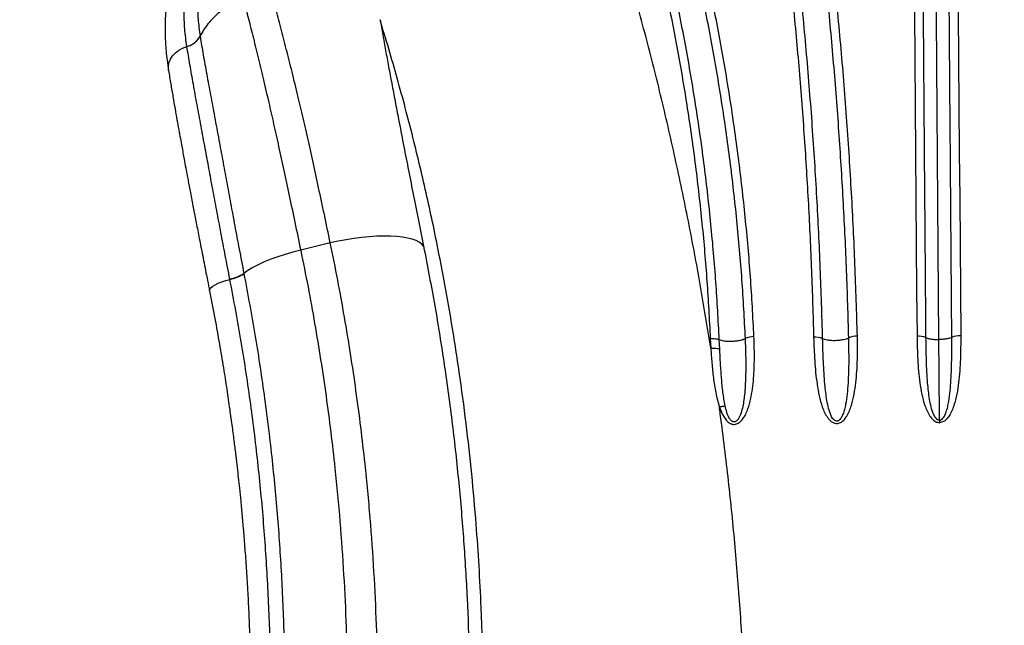
# Model space of a CAD drawing. Units: millimetres. Extents: x 24259.4 to 24270.5, y 16213.2 to 16221.1.
# Drawn here: x 24264.3 to 24264.8, y 16219 to 16219.3 of the extents above; entities that cross this region are included whole.
import ezdxf

# ---------------------------------------------------------------- set-up
doc = ezdxf.new("R2010")
doc.units = ezdxf.units.MM
doc.linetypes.add('ACAD_ISO02W100', pattern=[15, 12, -3])
doc.layers.add('Area de seguridad', color=6, linetype='ACAD_ISO02W100')

msp = doc.modelspace()

# ---------------------------------------------------------------- linework, layer by layer
at = {"color": 7, "linetype": 'Continuous', "lineweight": 25}
for p, q in [((24264.40109548164, 16219.29428353174), (24264.4010955984, 16219.29428261566)), ((24264.46481206949, 16219.19320240601), (24264.45032904291, 16219.18965809851)), ((24264.65072768382, 16219.14649115916), (24264.65097087553, 16219.14179784152)), ((24264.65534804696, 16219.14126694077), (24264.65512649159, 16219.14590800458))]:
    msp.add_line(p, q, dxfattribs=at)
at = {"color": 7, "linetype": 'Continuous', "lineweight": 25, "flags": 128}
for points in [[(24264.76258553229, 16219.14597635374), (24264.76241478181, 16219.16816117498), (24264.76224324679, 16219.19044765888), (24264.76207097011, 16219.21283023615), (24264.76189799481, 16219.23530331344), (24264.76172436412, 16219.25786127485), (24264.76155012143, 16219.2804984832), (24264.76137531028, 16219.30320928156), (24264.76119997436, 16219.32598799458), (24264.76102415748, 16219.34882892995), (24264.76084790358, 16219.37172637981), (24264.7606712567, 16219.39467462216), (24264.76049426099, 16219.41766792235), (24264.76031696068, 16219.44070053441), (24264.76013940007, 16219.46376670261), (24264.75996162354, 16219.48686066278), (24264.75978367551, 16219.50997664384), (24264.75960560045, 16219.5331088692), (24264.75942744287, 16219.55625155819)], [(24264.74888155973, 16219.53681667186), (24264.74906055874, 16219.5135644628), (24264.74923943556, 16219.49032786534), (24264.74941814467, 16219.46711279395), (24264.74959664058, 16219.44392515768), (24264.74977487784, 16219.42077085855), (24264.7499528111, 16219.39765579012), (24264.75013039506, 16219.37458583595), (24264.75030758453, 16219.35156686814), (24264.7504843344, 16219.3286047458), (24264.75066059968, 16219.30570531354), (24264.7508363355, 16219.28287440007), (24264.75101149715, 16219.26011781662), (24264.75118604003, 16219.2374413555), (24264.75135991971, 16219.21485078866), (24264.75153309194, 16219.19235186614), (24264.75170551264, 16219.1699503147), (24264.75187713792, 16219.14765183629)], [(24264.77027122197, 16219.53698133665), (24264.77045022098, 16219.5137291276), (24264.77062909781, 16219.49049253013), (24264.77080780691, 16219.46727745874), (24264.77098630281, 16219.44408982247), (24264.77116454008, 16219.42093552334), (24264.77134247334, 16219.39782045491), (24264.7715200573, 16219.37475050074), (24264.77169724676, 16219.35173153294), (24264.77187399663, 16219.32876941059), (24264.77205026191, 16219.30586997833), (24264.77222599774, 16219.28303906486), (24264.77240115939, 16219.26028248141), (24264.77257570227, 16219.23760602029), (24264.77274958195, 16219.21501545345), (24264.77292275418, 16219.19251653093), (24264.77309517488, 16219.17011497949), (24264.77326680016, 16219.14781650107)], [(24264.38565844927, 16219.27750692), (24264.38563827224, 16219.27763501195), (24264.38556538397, 16219.27944713927), (24264.38588215248, 16219.28126221452), (24264.38657864486, 16219.28302332219), (24264.38763302111, 16219.28467523904), (24264.38901221904, 16219.28616616573), (24264.39067299099, 16219.28744935113), (24264.39256325996, 16219.28848455824), (24264.3946237526, 16219.28923932597)], [(24264.5104446949, 16219.19164343934), (24264.5095857592, 16219.192649817), (24264.50836134755, 16219.19355837652), (24264.50678328692, 16219.19436034188), (24264.50486682023, 16219.19504796666), (24264.50263045919, 16219.1956146089), (24264.50009580545, 16219.19605479523), (24264.49728734195, 16219.19636427377), (24264.49423219644, 16219.19654005519), (24264.49095987944, 16219.19658044155), (24264.48750199921, 16219.19648504275), (24264.48389195639, 16219.19625478029), (24264.48016462142, 16219.19589187832), (24264.47635599769, 16219.19539984222), (24264.47250287378, 16219.19478342471), (24264.46864246813, 16219.19404857995), (24264.46481206949, 16219.193202406)], [(24264.45032904291, 16219.18965809851), (24264.44646637647, 16219.18868212993), (24264.44271391446, 16219.18760618617), (24264.43910986381, 16219.18644122231), (24264.43569092033, 16219.18519909979), (24264.43249189511, 16219.18389246569), (24264.42954536006, 16219.18253462395), (24264.4268813163, 16219.18113939985), (24264.42452688866, 16219.17972099935), (24264.42250604951, 16219.17829386433)], [(24264.40574440707, 16219.16971220414), (24264.40572478537, 16219.1698631931), (24264.40587377913, 16219.17054147879), (24264.40639290622, 16219.17126871491), (24264.40726632794, 16219.17202271326), (24264.40846739591, 16219.17278046913), (24264.40995946519, 16219.17351886317), (24264.41169701231, 16219.17421536674), (24264.41362702418, 16219.17484872931), (24264.41569061555, 16219.17539962681)], [(24264.76288922639, 16219.10651379617), (24264.76285380832, 16219.11111663723), (24264.76281756122, 16219.11582704548), (24264.76278053497, 16219.12063854175), (24264.76274278047, 16219.12554450782), (24264.76270434967, 16219.13053819553), (24264.76266529543, 16219.13561273604), (24264.76262567148, 16219.14076114933), (24264.76258553229, 16219.14597635374)], [(24264.76288922639, 16219.10651379617), (24264.7628902988, 16219.10637442923), (24264.76289139388, 16219.10623211921), (24264.76289251044, 16219.10608702362), (24264.76289364722, 16219.10593930304), (24264.76289480299, 16219.10578912097), (24264.76289597646, 16219.10563664362), (24264.76289716631, 16219.10548203975), (24264.76289837126, 16219.10532548046)]]:
    msp.add_lwpolyline(points, dxfattribs=at)
at = {"color": 7, "linetype": 'Continuous', "lineweight": 25}
for centre, radius, start, end in [((24264.39205753144, 16219.29920662314), 0.01029235171964359, 284.4380359224075, 331.4181162577024), ((24264.41185801527, 16219.19487780069), 0.01970805871252453, 281.1319590437652, 302.7032693101618), ((24264.41189087281, 16219.19478302929), 0.01975232484663069, 281.0910916336234, 302.6082274781509), ((24264.67212130015, 16219.13667294883), 0.01071901542449597, 90.09323937706462, 114.0203403936706), ((24264.72249562364, 16219.13701284333), 0.01058476205007734, 88.97501799964428, 113.1769737941543), ((24264.75240764367, 16219.13721620131), 0.01044911066835578, 68.39155194677231, 92.9101819787359), ((24264.77289701124, 16219.13737412636), 0.01044892020695524, 87.97186991813355, 112.490806757755), ((24264.70200422379, 16219.13680497844), 0.01030551115030223, 69.04835338564601, 93.92345614380194)]:
    msp.add_arc(centre, radius, start, end, dxfattribs=at)
for points, knots in [([(24264.75625565033, 16219.14693097143), (24264.75614694248, 16219.16105486993), (24264.75592930049, 16219.18933207062), (24264.7555990037, 16219.23224473286), (24264.75526595168, 16219.27551445483), (24264.75493031829, 16219.31911855483), (24264.75459464662, 16219.36272667078), (24264.75425941532, 16219.40627663827), (24264.75392510313, 16219.44970626273), (24264.7535901635, 16219.49321654308), (24264.75336653458, 16219.52226624965), (24264.75325478187, 16219.53678308096)], [0, 0, 0, 0, 0.1115491269889035, 0.2233304813520534, 0.3352932832889997, 0.4473862537175612, 0.5595577538772767, 0.6697526060880864, 0.7799239893188835, 0.8900227678366189, 1, 1, 1, 1]), ([(24264.76889993158, 16219.14702831135), (24264.76879122374, 16219.16115220985), (24264.76857358174, 16219.18942941054), (24264.76824328496, 16219.23234207277), (24264.76791023293, 16219.27561179474), (24264.76757459954, 16219.31921589475), (24264.76723892787, 16219.36282401069), (24264.76690369657, 16219.40637397819), (24264.76656938439, 16219.44980360265), (24264.76623444476, 16219.493313883), (24264.76601081583, 16219.52236358956), (24264.76589906313, 16219.53688042087)], [0, 0, 0, 0, 0.1115491269889035, 0.2233304813520534, 0.3352932832889997, 0.4473862537175612, 0.5595577538772767, 0.6697526060880864, 0.7799239893188835, 0.8900227678366189, 1, 1, 1, 1]), ([(24264.67655037066, 16219.52613768971), (24264.67882406496, 16219.5142763304), (24264.68337133021, 16219.49055425525), (24264.68945886132, 16219.45489498486), (24264.6950075106, 16219.4192202508), (24264.69996509053, 16219.38355325957), (24264.70434452036, 16219.34792758426), (24264.70807097114, 16219.31305179152), (24264.71118887596, 16219.27895148963), (24264.71374085897, 16219.24564504805), (24264.71578160258, 16219.21248868162), (24264.71736284781, 16219.17948762617), (24264.71800744206, 16219.15765840672), (24264.71832975247, 16219.14674334718)], [0, 0, 0, 0, 0.09333411361394539, 0.1866631638896404, 0.2799947889013358, 0.3733233529876064, 0.4666528206378037, 0.5599865754225478, 0.6479833331809729, 0.7359842838256261, 0.8239868546888748, 0.9119898003107316, 1, 1, 1, 1]), ([(24264.72268496765, 16219.14759591172), (24264.72233776163, 16219.1592332264), (24264.72164544514, 16219.18243761923), (24264.71991369998, 16219.21747791195), (24264.71766644348, 16219.25265012134), (24264.71484287602, 16219.2879800988), (24264.71144870426, 16219.32346078808), (24264.70755620166, 16219.35834219562), (24264.70319376156, 16219.39261720894), (24264.69840375708, 16219.42624687431), (24264.69308576155, 16219.45988533901), (24264.68728878081, 16219.49350777994), (24264.68298801434, 16219.51588117359), (24264.68083883888, 16219.52706158732)], [0, 0, 0, 0, 0.09380420028233692, 0.1870422492363226, 0.2801138852453249, 0.3735966253699236, 0.4667845282809397, 0.5600479336402847, 0.6480573848209992, 0.7360103623830688, 0.8239662692328545, 0.9120325700408303, 1, 1, 1, 1]), ([(24264.66018027057, 16219.52125179272), (24264.66241810618, 16219.50954829438), (24264.66689273829, 16219.48614673212), (24264.67288242109, 16219.45098265628), (24264.67833974564, 16219.41581756809), (24264.68321625853, 16219.38065222313), (24264.68752359277, 16219.34554032426), (24264.69118997788, 16219.31116885341), (24264.69425968188, 16219.27754121717), (24264.69677080636, 16219.24472019504), (24264.69878056378, 16219.21204253672), (24264.70034122924, 16219.17948840376), (24264.7009791829, 16219.15790783266), (24264.70129908234, 16219.14708633709)], [0, 0, 0, 0, 0.09336506575212064, 0.1866867782119459, 0.2799512549353773, 0.3732108623372178, 0.4666066751761814, 0.5597797530314946, 0.6477023285481316, 0.7359337182410285, 0.8235803049573647, 0.9115350126270869, 1, 1, 1, 1]), ([(24264.70568926792, 16219.14642911528), (24264.70534825079, 16219.15788810135), (24264.70466620122, 16219.18080658846), (24264.70296201168, 16219.21546806324), (24264.70074726624, 16219.25030009821), (24264.69796492493, 16219.28529517951), (24264.69462265102, 16219.32041610226), (24264.69078668102, 16219.35496299658), (24264.68649020482, 16219.38889902542), (24264.68177279266, 16219.42219451618), (24264.6765359854, 16219.45549354151), (24264.67082678635, 16219.48877728779), (24264.66659257884, 16219.51092284394), (24264.66447541423, 16219.52199594032)], [0, 0, 0, 0, 0.0933202956035946, 0.1866447851760069, 0.2799750131404661, 0.3733028918385874, 0.4666371586351002, 0.5599744311962909, 0.6479773227127645, 0.7359819430425859, 0.8239870806208549, 0.9119910103601376, 1, 1, 1, 1]), ([(24264.59335410934, 16219.49198624126), (24264.59698398675, 16219.4826452697), (24264.60424359893, 16219.46396369364), (24264.61410991013, 16219.435612405), (24264.623214246, 16219.40706463805), (24264.63147956898, 16219.37833118712), (24264.63892023974, 16219.34945539045), (24264.64552800361, 16219.32047258836), (24264.65130461663, 16219.29142106441), (24264.65625603464, 16219.26233962861), (24264.66038571661, 16219.23326486403), (24264.66367917353, 16219.20423549228), (24264.66622326777, 16219.17527353085), (24264.66724642159, 16219.15606709808), (24264.66775800773, 16219.1464637083)], [0, 0, 0, 0, 0.0833386177160872, 0.1666739605422308, 0.2500057858486947, 0.333336875813992, 0.4166660524770369, 0.4999952379766504, 0.5833264106650552, 0.6666585316550274, 0.749987589279649, 0.8333119498248671, 0.9166544700601665, 1, 1, 1, 1]), ([(24264.67210385675, 16219.14739195006), (24264.67158415257, 16219.15712507504), (24264.67054756191, 16219.17653855423), (24264.66796678857, 16219.20574419105), (24264.66463862219, 16219.23488120234), (24264.66049041988, 16219.26394767876), (24264.65554146756, 16219.29292473615), (24264.64976442474, 16219.32191414804), (24264.6431480926, 16219.35089378831), (24264.63567698052, 16219.37983999227), (24264.62738216977, 16219.40862940467), (24264.61824634317, 16219.43723116152), (24264.60834355973, 16219.46564767256), (24264.60105741194, 16219.48437090181), (24264.59741332543, 16219.49373511856)], [0, 0, 0, 0, 0.08426801420029596, 0.1680791465698352, 0.2514943794288241, 0.3345755668963671, 0.4173853116461998, 0.4999868335366968, 0.5834344484213936, 0.6667471201852301, 0.7499924463447089, 0.8333274587691419, 0.9166405655234635, 0.9999999999999999, 0.9999999999999999, 0.9999999999999999, 0.9999999999999999]), ([(24264.57906805, 16219.4819910776), (24264.58256205127, 16219.47291177758), (24264.58954921217, 16219.45475536456), (24264.59904539938, 16219.42720636748), (24264.60780465331, 16219.39948835644), (24264.61575674792, 16219.37159896993), (24264.62291930095, 16219.34356690368), (24264.62928049306, 16219.31543646196), (24264.63484722908, 16219.28723192377), (24264.6396164149, 16219.25900956018), (24264.64359933427, 16219.23077377306), (24264.64677899079, 16219.20259701387), (24264.64923803802, 16219.17447620356), (24264.65023075432, 16219.15582666305), (24264.65072768382, 16219.14649115916)], [0, 0, 0, 0, 0.08334544376917823, 0.1666708113595411, 0.250042945353281, 0.3332441916524518, 0.4165387210156878, 0.4999924028078473, 0.5831780248276979, 0.6665667929187212, 0.7499310849343213, 0.8332903678200319, 0.9165492352217074, 1, 1, 1, 1]), ([(24264.65512649211, 16219.14590800469), (24264.65462825456, 16219.15528115223), (24264.65363195658, 16219.17402411518), (24264.65116464758, 16219.20229087702), (24264.64797309704, 16219.2306293615), (24264.64397531495, 16219.25902275995), (24264.6391837233, 16219.28742675464), (24264.6335936864, 16219.31580476793), (24264.62720245818, 16219.34411681766), (24264.62000812741, 16219.37232100251), (24264.61201887385, 16219.40038963405), (24264.60321732062, 16219.42828703518), (24264.59367687957, 16219.4560088073), (24264.58665493731, 16219.47428459486), (24264.5831437216, 16219.48342312518)], [0, 0, 0, 0, 0.08329740936526295, 0.1665652065383097, 0.2498894916374594, 0.3332326132328984, 0.4165830232300536, 0.4999396487279799, 0.5832951523850386, 0.6666236687888965, 0.749912083742035, 0.8332516422653182, 0.9166200133602256, 1, 1, 1, 1]), ([(24264.65097087553, 16219.14179784152), (24264.6492971742, 16219.15214175412), (24264.64595819115, 16219.17277754397), (24264.6401045448, 16219.20377501892), (24264.63364769518, 16219.23467357672), (24264.62652693139, 16219.26546468118), (24264.61875457147, 16219.29614422373), (24264.60981888102, 16219.32852448062), (24264.59958066355, 16219.36257718899), (24264.58786374554, 16219.39822804793), (24264.57530063756, 16219.43365307587), (24264.566155044, 16219.45703570276), (24264.56158339832, 16219.46872407316)], [0, 0, 0, 0, 0.09484775264218513, 0.1892183708522936, 0.2831538324597874, 0.376696701159475, 0.4698900785953831, 0.5629328958406145, 0.6724278828119151, 0.7817221962828136, 0.890888571594515, 0.9999999999999999, 0.9999999999999999, 0.9999999999999999, 0.9999999999999999]), ([(24264.39462370859, 16219.28924023427), (24264.39422512096, 16219.29211817445), (24264.39342847875, 16219.29787020585), (24264.39319202792, 16219.30669119547), (24264.39370028357, 16219.31560943225), (24264.39504264386, 16219.32461363954), (24264.39720456922, 16219.33366173416), (24264.40019583222, 16219.34272168007), (24264.4039250089, 16219.35177290635), (24264.40701737116, 16219.35776856316), (24264.40856571819, 16219.36077059095)], [0, 0, 0, 0, 0.1249733629426902, 0.2497795868384014, 0.3747550425817942, 0.4995770966081886, 0.6245576482204753, 0.7496220306382058, 0.8746356499806412, 1, 1, 1, 1]), ([(24264.41550693785, 16219.36277728525), (24264.41396209498, 16219.3599073606), (24264.41087916905, 16219.35418006929), (24264.4071199204, 16219.34555567995), (24264.404074355, 16219.33692785953), (24264.4018357807, 16219.32830372428), (24264.40040219354, 16219.31970043702), (24264.39980116001, 16219.31114741573), (24264.39995163335, 16219.30265215503), (24264.40071407622, 16219.29707454675), (24264.40109559993, 16219.29428353126)], [0, 0, 0, 0, 0.125757259806087, 0.2509642416318438, 0.3760379270870314, 0.500919159364006, 0.6255978975050834, 0.7504311230052061, 0.8751166153060135, 1, 1, 1, 1]), ([(24264.39868171201, 16219.35648355622), (24264.39770779589, 16219.35449667588), (24264.39587303086, 16219.35075358291), (24264.39360939487, 16219.34546879221), (24264.39182713493, 16219.34088820922), (24264.39046554045, 16219.33701439988), (24264.38940921397, 16219.33372294643), (24264.38840838572, 16219.33032481153), (24264.38744456393, 16219.32667185161), (24264.38648440864, 16219.32246639222), (24264.38564186832, 16219.31807028277), (24264.38493333282, 16219.31339395575), (24264.38441930412, 16219.30872662773), (24264.38410481434, 16219.30429696382), (24264.38397571179, 16219.30061290547), (24264.38395207664, 16219.29740069855), (24264.38399977319, 16219.29437496378), (24264.38414992366, 16219.29084779121), (24264.38444689083, 16219.28682736733), (24264.38492239406, 16219.28231887616), (24264.38540330691, 16219.27917438846), (24264.38565675447, 16219.27751720108)], [0, 0, 0, 0, 0.07555493385516054, 0.1423382850782521, 0.2001420384099161, 0.2488815160030093, 0.288899715271233, 0.3251539679384845, 0.377513141701221, 0.4263956525998805, 0.4820075653878004, 0.5424021958880946, 0.6025563145568676, 0.6580890330402449, 0.7096385715751323, 0.7415071414443417, 0.7799750357787166, 0.8250425455431895, 0.8767209650610668, 0.9350302873451107, 1, 1, 1, 1]), ([(24264.46481206949, 16219.19320240601), (24264.46383549297, 16219.19784539988), (24264.46190150877, 16219.20704025217), (24264.4590949915, 16219.22019434798), (24264.45637751408, 16219.2326937483), (24264.45373728907, 16219.24454096515), (24264.45116445309, 16219.25576585552), (24264.44849780418, 16219.26705135187), (24264.44575297996, 16219.27827857981), (24264.44294299865, 16219.28936832892), (24264.44023096844, 16219.29972909226), (24264.437607447, 16219.30949079278), (24264.4359514682, 16219.31551990782), (24264.43512450064, 16219.31853074503)], [0, 0, 0, 0, 0.08987568125740653, 0.1779872292289894, 0.2646393100337998, 0.3501466099628064, 0.4348397006341037, 0.5185330974794476, 0.6169834833456324, 0.713868197443933, 0.8097210257045144, 0.9049779259470686, 1, 1, 1, 1]), ([(24264.42222031184, 16219.31282573029), (24264.4211469915, 16219.31236620046), (24264.41896691007, 16219.31143282353), (24264.41583821011, 16219.30971774648), (24264.41280585231, 16219.30774488171), (24264.40993483989, 16219.30549938376), (24264.40727239386, 16219.3030046076), (24264.40487870355, 16219.30028145207), (24264.40276543648, 16219.2973737832), (24264.40165285393, 16219.29531494916), (24264.40109548164, 16219.29428353174)], [0, 0, 0, 0, 0.1154775353547989, 0.2345529275507381, 0.3568763202624368, 0.482021510641239, 0.6094906252381813, 0.7387229242095165, 0.8691076005075884, 1, 1, 1, 1]), ([(24264.42222021984, 16219.31282569323), (24264.42296565748, 16219.3099065459), (24264.42445931642, 16219.30405735037), (24264.42685065322, 16219.29455602952), (24264.42934712779, 16219.28443601199), (24264.43196242973, 16219.27356247407), (24264.4345449223, 16219.26251765688), (24264.43707621681, 16219.25139723741), (24264.43953666539, 16219.24032989491), (24264.44207992786, 16219.22864520934), (24264.44471854349, 16219.21630681191), (24264.44746158067, 16219.20331944184), (24264.44936714977, 16219.19424081012), (24264.45032904291, 16219.18965809851)], [0, 0, 0, 0, 0.09479515776380133, 0.1899443064613134, 0.2858090058962998, 0.3828299974055762, 0.4815529592377107, 0.5654633474824499, 0.6501231947871057, 0.735603694511059, 0.8222181456469598, 0.910259277790077, 0.9999999999999999, 0.9999999999999999, 0.9999999999999999, 0.9999999999999999]), ([(24264.48913900619, 16219.30234473962), (24264.48957108034, 16219.29991232663), (24264.49043306873, 16219.29505966019), (24264.49183110704, 16219.28739903152), (24264.49330473016, 16219.27944682991), (24264.49486349828, 16219.27115395176), (24264.49650605834, 16219.26251535327), (24264.49836863701, 16219.25281710489), (24264.50045087742, 16219.2420809459), (24264.50277897742, 16219.23019138579), (24264.50520555771, 16219.21790169181), (24264.50775301037, 16219.20508794166), (24264.50954542048, 16219.19613516078), (24264.5104446949, 16219.19164343934)], [0, 0, 0, 0, 0.08387717922616401, 0.1673350593153031, 0.2500413371864995, 0.333489781359472, 0.4169044395799476, 0.4996044574117546, 0.6025693932180758, 0.7017661543931245, 0.8004787316255015, 0.8998976998991901, 1, 1, 1, 1]), ([(24264.53960101568, 16218.96411287132), (24264.53960225223, 16218.96457240189), (24264.53960527469, 16218.96569562748), (24264.53960748532, 16218.96767770313), (24264.53960594812, 16218.96996944236), (24264.53959974275, 16218.97218210596), (24264.53959077651, 16218.97413843302), (24264.53957945961, 16218.97595469962), (24264.53956464337, 16218.97783158805), (24264.539532349, 16218.98118948236), (24264.53946847803, 16218.98599469137), (24264.53931839395, 16218.99396000986), (24264.53906093476, 16219.00361548275), (24264.53853443576, 16219.01793249605), (24264.53765580198, 16219.03523019955), (24264.53616224978, 16219.05693728193), (24264.53409994678, 16219.08016223665), (24264.53134783187, 16219.10498120336), (24264.52786155468, 16219.13112077063), (24264.52353842608, 16219.15851388684), (24264.51827077997, 16219.18714510034), (24264.51222788648, 16219.21587128844), (24264.5053542609, 16219.24475995294), (24264.49775073777, 16219.27360346639), (24264.49199737552, 16219.29280505841), (24264.48913900619, 16219.30234473962)], [0, 0, 0, 0, 0.004299784146135193, 0.01050991576449756, 0.01854194935279997, 0.02572374336920545, 0.03117181674293344, 0.03679138528356701, 0.04264651734315601, 0.04864097807827718, 0.06801090981771471, 0.08722108323422179, 0.1223006047373411, 0.1569216431607805, 0.2183747363410981, 0.2796456938065998, 0.35275050586195, 0.4261794806377215, 0.4999728158353557, 0.5832351574281667, 0.6662719565733416, 0.7497105191514235, 0.8329773270234282, 0.9170202630670498, 1, 1, 1, 1]), ([(24264.39462370859, 16219.28924023427), (24264.39531771433, 16219.28947822288), (24264.39672349494, 16219.28996029349), (24264.39855785651, 16219.29114528668), (24264.40009812806, 16219.29258999678), (24264.40076592291, 16219.29372379679), (24264.40109559993, 16219.29428353126)], [0, 0, 0, 0, 0.2468399401202692, 0.4999998997563707, 0.7531599112888109, 1, 1, 1, 1]), ([(24264.4010955984, 16219.29428261566), (24264.40159727178, 16219.2912908693), (24264.40259974238, 16219.2853126015), (24264.40432454847, 16219.27573327535), (24264.40618363197, 16219.26564189268), (24264.40817591129, 16219.25494893553), (24264.41016678578, 16219.24425399464), (24264.4121254395, 16219.23367957976), (24264.41402945878, 16219.22336162503), (24264.41600260308, 16219.21267110342), (24264.41805946342, 16219.20159660607), (24264.42021071738, 16219.19015130706), (24264.42173903782, 16219.1822561655), (24264.42250604951, 16219.17829386433)], [0, 0, 0, 0, 0.1011106626033027, 0.2020447405653149, 0.3029700073327429, 0.403636164383922, 0.5040572847505438, 0.587704476636651, 0.6705959031996155, 0.7528808975874466, 0.8349309119345143, 0.9171574777230163, 1, 1, 1, 1]), ([(24264.3946237526, 16219.28923932597), (24264.39462372346, 16219.2892394897), (24264.39462367127, 16219.28923978303), (24264.39462369745, 16219.28924009515), (24264.39462370902, 16219.28924023305)], [0, 0, 0, 0, 0.5581817109684428, 1, 1, 1, 1]), ([(24264.41566303611, 16219.17554054732), (24264.41490889938, 16219.17941305502), (24264.41340708443, 16219.18712490576), (24264.41127907888, 16219.19830350757), (24264.40924206647, 16219.20911587505), (24264.40728906754, 16219.21955530141), (24264.40540925025, 16219.22963749258), (24264.4034827467, 16219.23998340464), (24264.40153427434, 16219.2504642893), (24264.39959383581, 16219.26096375199), (24264.3977864388, 16219.27089838412), (24264.39610675307, 16219.28035694212), (24264.39511888853, 16219.28627372514), (24264.3946237526, 16219.28923932597)], [0, 0, 0, 0, 0.08251973069972615, 0.1643327517203705, 0.2459179359018785, 0.3277436556730465, 0.4102384478253326, 0.4935965109774358, 0.5938842520945535, 0.694695967451742, 0.7960785744379428, 0.8977908187725552, 1, 1, 1, 1]), ([(24264.38565883654, 16219.27750458187), (24264.3860222882, 16219.27530284952), (24264.38671358144, 16219.27111510508), (24264.38777948762, 16219.26485181984), (24264.38878726077, 16219.25903864739), (24264.38973294735, 16219.25367633745), (24264.39060254708, 16219.2488135513), (24264.39138894459, 16219.2444663376), (24264.39208564668, 16219.24065078051), (24264.39270784007, 16219.23726906384), (24264.39335499675, 16219.23377378673), (24264.39411934689, 16219.22967329676), (24264.39508618529, 16219.22452809762), (24264.39625241109, 16219.21837592505), (24264.39752773552, 16219.21170919493), (24264.39889525942, 16219.2046182798), (24264.40033584923, 16219.19720065776), (24264.40195563576, 16219.18891601224), (24264.40376666088, 16219.17970588389), (24264.40506784019, 16219.17313095578), (24264.40574460167, 16219.16971124409)], [0, 0, 0, 0, 0.0798447167843951, 0.1518664472701692, 0.2165008607162061, 0.2741294440420226, 0.3250792599576658, 0.3688837126684303, 0.4067230800553236, 0.4387679303915728, 0.4676506326998669, 0.5070696210998831, 0.554229177065711, 0.6090023461985975, 0.6713214616038677, 0.7266350384472116, 0.7868997612813774, 0.8523096672331026, 0.92318420074084, 1, 1, 1, 1]), ([(24264.4879916539, 16218.98069420282), (24264.48783458487, 16218.98924589044), (24264.48752055405, 16219.00634342676), (24264.48626914394, 16219.0323814858), (24264.48442155419, 16219.05867149085), (24264.48218288855, 16219.08226966734), (24264.47978831856, 16219.10305557046), (24264.47743085358, 16219.12094978053), (24264.47476618785, 16219.13891046088), (24264.47178229389, 16219.15693334593), (24264.46850323851, 16219.17502990373), (24264.46604393332, 16219.18713766117), (24264.46481207343, 16219.19320240698)], [0, 0, 0, 0, 0.1250840930852167, 0.2500827813970566, 0.3750360649908851, 0.5000705043538064, 0.5834493605474007, 0.6667250087941884, 0.7499626260792696, 0.8332141323660845, 0.9164573706442257, 0.9999999999999999, 0.9999999999999999, 0.9999999999999999, 0.9999999999999999]), ([(24264.5104446949, 16219.19164343934), (24264.51232055682, 16219.1819185865), (24264.51606929468, 16219.16248436077), (24264.52069780847, 16219.1334713813), (24264.52461074493, 16219.10460848544), (24264.52775154885, 16219.07593929689), (24264.53016057313, 16219.04750474185), (24264.53183798423, 16219.01935686482), (24264.53286523323, 16218.99148325263), (24264.53298210314, 16218.97317679933), (24264.53304054919, 16218.96402183568)], [0, 0, 0, 0, 0.1253039693153618, 0.2504084806575744, 0.3754588881748049, 0.5005750275051559, 0.6255891115405121, 0.7504027199280253, 0.8751776771376365, 0.9999999999999999, 0.9999999999999999, 0.9999999999999999, 0.9999999999999999]), ([(24264.4503290424, 16219.18965810001), (24264.45154261038, 16219.18367147004), (24264.4539652007, 16219.17172063414), (24264.45719382818, 16219.15386218252), (24264.46013077207, 16219.13608029743), (24264.46275223981, 16219.1183630195), (24264.46507062557, 16219.10071435894), (24264.46742542489, 16219.08020677095), (24264.4696264931, 16219.05691333719), (24264.47144092296, 16219.03095465921), (24264.47266568083, 16219.00525379814), (24264.47296890957, 16218.98838568472), (24264.473120484, 16218.97995385006)], [0, 0, 0, 0, 0.08350894861953867, 0.1667050989035065, 0.2499031637430371, 0.3330822009628896, 0.4162965029993398, 0.4996092709867038, 0.6246884221725785, 0.7497845159173538, 0.8749252188817697, 1, 1, 1, 1]), ([(24264.42250604951, 16219.17829386433), (24264.42251150347, 16219.1782659238), (24264.42252124269, 16219.17821603), (24264.42253096151, 16219.17816612321), (24264.4225352378, 16219.17814416422)], [0, 0, 0, 0, 0.5600000006284821, 1, 1, 1, 1]), ([(24264.42253523777, 16219.1781441642), (24264.42444339725, 16219.16792493873), (24264.42825978119, 16219.14748613967), (24264.4327939248, 16219.11702180546), (24264.43648261828, 16219.08677572245), (24264.4392668628, 16219.05681502128), (24264.44118396346, 16219.02720732407), (24264.44232798864, 16218.99795197272), (24264.44242352783, 16218.97881342446), (24264.44247130616, 16218.96924240103)], [0, 0, 0, 0, 0.1429707094624273, 0.285946289096189, 0.4288903597240521, 0.5717929655483786, 0.7146099298348965, 0.8572788796321107, 1, 1, 1, 1]), ([(24264.41569061555, 16219.17539962681), (24264.41568547089, 16219.17542593526), (24264.41567628398, 16219.17547291465), (24264.41566708416, 16219.17551988132), (24264.41566303624, 16219.17554054665)], [0, 0, 0, 0, 0.5599999992372784, 1, 1, 1, 1]), ([(24264.43570358614, 16218.9666413223), (24264.43565618124, 16218.97621050941), (24264.43556139695, 16218.99534373775), (24264.43441209824, 16219.02459174049), (24264.43248593707, 16219.05418735827), (24264.4296884189, 16219.08412968852), (24264.42598472071, 16219.11434928209), (24264.42143300497, 16219.1447803607), (24264.4176046253, 16219.16519384506), (24264.41569061559, 16219.17539962681)], [0, 0, 0, 0, 0.1428172397812541, 0.2855576788625337, 0.4284178277445893, 0.5713220374249721, 0.7142264494585032, 0.8571266700501622, 1, 1, 1, 1]), ([(24264.40574452561, 16219.16971161879), (24264.4066182491, 16219.16522189422), (24264.40830515291, 16219.15655355292), (24264.41053342236, 16219.14404268344), (24264.41246696016, 16219.13247872819), (24264.41412520488, 16219.12185672449), (24264.41554197003, 16219.11217138921), (24264.41672416377, 16219.10355898747), (24264.41770464799, 16219.09598166693), (24264.41851152691, 16219.08940298785), (24264.4191838826, 16219.08364183973), (24264.41977327779, 16219.07835828628), (24264.42035744044, 16219.07288340754), (24264.42098784128, 16219.06665362495), (24264.4216709575, 16219.05944041447), (24264.4223782589, 16219.05134655101), (24264.42308875277, 16219.04238074601), (24264.42377956034, 16219.03255274741), (24264.42441224366, 16219.02210178696), (24264.42496743928, 16219.01106923975), (24264.42542731003, 16218.99949525703), (24264.42577312246, 16218.98719904956), (24264.42599371522, 16218.97418447858), (24264.42600046343, 16218.9653263671), (24264.42600393779, 16218.96076572264)], [0, 0, 0, 0, 0.06271812074824971, 0.1210902959998637, 0.1751558743297494, 0.2249257114452647, 0.2704067475251486, 0.3116017816757284, 0.3465205108486702, 0.3776090733591082, 0.4048542166732648, 0.4283318318239082, 0.452762613186521, 0.4828603969502727, 0.5172646435602957, 0.5559735679366568, 0.5989873936371248, 0.6463091727643272, 0.6979456036120526, 0.7505933124045795, 0.8070994899615153, 0.8674838518461166, 0.9317733762890067, 1, 1, 1, 1]), ([(24264.65517447537, 16219.11298389964), (24264.65559687551, 16219.11185934845), (24264.65644577123, 16219.10959934286), (24264.6580500012, 16219.10696353675), (24264.65985468608, 16219.10523840483), (24264.66161831185, 16219.1043923731), (24264.66362488586, 16219.10454818766), (24264.66553045797, 16219.1057380045), (24264.66710217029, 16219.10767250872), (24264.6683856482, 16219.11009823817), (24264.66936110219, 16219.11264625274), (24264.67011826071, 16219.11525492276), (24264.67090077779, 16219.1187384962), (24264.67156972212, 16219.12311677247), (24264.67216489985, 16219.12977801016), (24264.67241503852, 16219.13787603079), (24264.67220760807, 16219.14421924123), (24264.67210385675, 16219.14739195006)], [0, 0, 0, 0, 0.06239446667473164, 0.1253938862087387, 0.1570985566279162, 0.1886984796972207, 0.2200552265478345, 0.251740590933126, 0.29902440441519, 0.3461002115914221, 0.3932468739335085, 0.4404284931802114, 0.4873022379399061, 0.5790699428965981, 0.6708939007391095, 0.8353896912884795, 1, 1, 1, 1]), ([(24264.70129908234, 16219.14708633709), (24264.70143555696, 16219.14324961584), (24264.70170850968, 16219.1355760751), (24264.70260729912, 16219.12604064532), (24264.70391817209, 16219.11850572238), (24264.70515210202, 16219.11387167797), (24264.70659325646, 16219.11030528221), (24264.70778155832, 16219.10818717887), (24264.70901212314, 16219.10666768392), (24264.71012369717, 16219.10568321876), (24264.71147416811, 16219.10498752839), (24264.71319849632, 16219.10482022893), (24264.71495370763, 16219.10555821632), (24264.71639181836, 16219.10690961013), (24264.71770511076, 16219.10875007193), (24264.7188419606, 16219.1110513646), (24264.72012529863, 16219.11463291577), (24264.72119765736, 16219.11924917067), (24264.72225810702, 16219.12673435712), (24264.72282147627, 16219.13619568672), (24264.72273047486, 16219.14379547467), (24264.72268496765, 16219.14759591172)], [0, 0, 0, 0, 0.1255452514416897, 0.2510937179166285, 0.3137514868130262, 0.3765281264441074, 0.4080005899227256, 0.4394869401737944, 0.4552126545356418, 0.4710101796811342, 0.4867628996111636, 0.5024368112891007, 0.5233879570157276, 0.5442090450238743, 0.5651373384248826, 0.5963410985788135, 0.6276265127582918, 0.6895878935553009, 0.7514905758537633, 0.8757275297728245, 1, 1, 1, 1]), ([(24264.75187713792, 16219.14765183629), (24264.75195165173, 16219.14383433061), (24264.75210068213, 16219.13619917761), (24264.75290512643, 16219.1267072858), (24264.75414929856, 16219.11920652946), (24264.75533839818, 16219.11458927914), (24264.75672758703, 16219.11103078968), (24264.75794535958, 16219.10875284358), (24264.75935039522, 16219.10698622401), (24264.76088741174, 16219.10565672166), (24264.76222952254, 16219.10543565187), (24264.76289837126, 16219.10532548046)], [0, 0, 0, 0, 0.2498437955502381, 0.4996968625464582, 0.6243511542856485, 0.7491758745881139, 0.8118686021417348, 0.8744832167156452, 0.916471061208993, 0.9583728680596456, 1, 1, 1, 1]), ([(24264.77326680016, 16219.14781650107), (24264.77325105582, 16219.14399830057), (24264.77321956656, 16219.13636175786), (24264.77256131956, 16219.12685860576), (24264.77143274821, 16219.11933958325), (24264.77031485903, 16219.11470457296), (24264.76898060757, 16219.11112511754), (24264.76779804174, 16219.10882869283), (24264.76642036457, 16219.10704065101), (24264.764903994, 16219.10568764266), (24264.76356544495, 16219.10544593625), (24264.76289837126, 16219.10532548046)], [0, 0, 0, 0, 0.2498437955502379, 0.4996968625464568, 0.624351154285647, 0.7491758745881093, 0.8118686021417302, 0.87448321671564, 0.9164710612089932, 0.9583728680596457, 1, 1, 1, 1]), ([(24264.65072768382, 16219.14649115916), (24264.6511671452, 16219.14649982048), (24264.65206241815, 16219.14651746537), (24264.6533141066, 16219.14640733542), (24264.65439904969, 16219.14620769575), (24264.65488698164, 16219.14600667799), (24264.65512649211, 16219.14590800469)], [0, 0, 0, 0, 0.2454343056472018, 0.4999999999999944, 0.754565694352791, 1, 1, 1, 1]), ([(24264.65512649211, 16219.14590800469), (24264.65539156206, 16219.14579926186), (24264.65596928077, 16219.14556225737), (24264.65734046201, 16219.14530366943), (24264.65913672049, 16219.14514559278), (24264.66124812577, 16219.14514375517), (24264.66340386286, 16219.14531017522), (24264.66531134598, 16219.14562102177), (24264.66681596664, 16219.14601328424), (24264.66746049532, 16219.14632145681), (24264.66775800773, 16219.1464637083)], [0, 0, 0, 0, 0.09675718555303922, 0.2108818370169361, 0.3420357915353195, 0.4854048735553408, 0.6316928340835394, 0.7703782326165424, 0.894007315044847, 1, 1, 1, 1]), ([(24264.66775800773, 16219.1464637083), (24264.66787463962, 16219.14332816395), (24264.66810721585, 16219.13707555912), (24264.66807152061, 16219.1278816881), (24264.66763465779, 16219.11965060136), (24264.6667638732, 16219.11349077829), (24264.66576308441, 16219.10986747001), (24264.66496009407, 16219.10798027287), (24264.66432521504, 16219.10692319727), (24264.66368983783, 16219.10623531202), (24264.66315944642, 16219.10585320378), (24264.66265007237, 16219.10568484123), (24264.66224174953, 16219.10567807248), (24264.66183564677, 16219.10574941507), (24264.66134790959, 16219.10598773296), (24264.66065502481, 16219.1065886931), (24264.6596641045, 16219.10804337945), (24264.6587307472, 16219.11046210658), (24264.65824384828, 16219.11250544545), (24264.65799549138, 16219.1135477096)], [0, 0, 0, 0, 0.178240522902513, 0.3554303278505442, 0.5297713123095713, 0.6581753076977571, 0.7200420905790721, 0.7498870320467469, 0.7778779657511086, 0.7909360094110013, 0.8029892262197695, 0.8140817354068156, 0.819482333011475, 0.8249400280566039, 0.8363299723476291, 0.8488446721362874, 0.8764115444423958, 0.936960129379042, 0.9999999999999999, 0.9999999999999999, 0.9999999999999999, 0.9999999999999999]), ([(24264.70568926795, 16219.14642911527), (24264.70596204787, 16219.14631376404), (24264.70655585155, 16219.14606266056), (24264.70795802454, 16219.14577742687), (24264.7097806352, 16219.14558808374), (24264.71190372616, 16219.14555127965), (24264.71405119595, 16219.14568125356), (24264.71593482181, 16219.1459570198), (24264.71740991794, 16219.14631779564), (24264.71803953669, 16219.14660908197), (24264.71832975246, 16219.14674334717)], [0, 0, 0, 0, 0.09870317940229466, 0.2148629985612594, 0.3476894575170375, 0.4917867546928431, 0.6375274624495548, 0.7745933069537838, 0.8961012900971648, 1, 1, 1, 1]), ([(24264.71832975246, 16219.14674334717), (24264.71839454503, 16219.14302340365), (24264.71852360321, 16219.13561377159), (24264.71829505232, 16219.12654696701), (24264.71774905618, 16219.11946686073), (24264.71716303655, 16219.11516081676), (24264.71642820242, 16219.11183212189), (24264.71568991579, 16219.1094861068), (24264.7148362416, 16219.1076939123), (24264.71395899735, 16219.10667973656), (24264.71337695099, 16219.10628839098), (24264.71291212211, 16219.10611747182), (24264.71242328994, 16219.10609294561), (24264.71194860668, 16219.10622047041), (24264.71151071169, 16219.1064722743), (24264.71065830506, 16219.10721257846), (24264.70954532523, 16219.10916605884), (24264.70853758057, 16219.11231525327), (24264.70775907441, 16219.11612037951), (24264.70719976151, 16219.12005956694), (24264.70655085287, 16219.12636321725), (24264.70602995052, 16219.13511244587), (24264.70580316373, 16219.14264576681), (24264.70568926795, 16219.14642911527)], [0, 0, 0, 0, 0.1301473926922642, 0.2592362729216605, 0.3227148412311989, 0.3851946814086181, 0.41602479469061, 0.4458858477491558, 0.4739681337903137, 0.4866307114950713, 0.4924276484135872, 0.4978669608211804, 0.5030852771041613, 0.5084246162297538, 0.5140939719117892, 0.5201928226058528, 0.5474772316788664, 0.5927013556437722, 0.6398766656493698, 0.6877970909848474, 0.7363084487749724, 0.8675700883953801, 0.9999999999999999, 0.9999999999999999, 0.9999999999999999, 0.9999999999999999]), ([(24264.76288922639, 16219.10651379617), (24264.76273057472, 16219.10652733181), (24264.76240522149, 16219.10655508988), (24264.76178311171, 16219.10685500762), (24264.76082128203, 16219.10776339728), (24264.75969783944, 16219.10989178967), (24264.75872391177, 16219.11306114092), (24264.75797863456, 16219.11685093145), (24264.75744827152, 16219.1207679635), (24264.75684956192, 16219.12702743344), (24264.75641329917, 16219.13570980766), (24264.75630834578, 16219.14318020301), (24264.75625565033, 16219.14693097143)], [0, 0, 0, 0, 0.01053536813588275, 0.02160529476471398, 0.04600739888406548, 0.1015383724378863, 0.1918018201762676, 0.2856183795709143, 0.3807535503849642, 0.4770305662081696, 0.7374252439835882, 1, 1, 1, 1]), ([(24264.75625565033, 16219.14693097143), (24264.75658055054, 16219.14679338971), (24264.75729261802, 16219.14649185876), (24264.75886985048, 16219.14619072165), (24264.76069098217, 16219.14599918109), (24264.76194230194, 16219.145984104), (24264.76258553229, 16219.14597635374)], [0, 0, 0, 0, 0.2290221920565123, 0.5019364270261016, 0.7439746275247665, 1, 1, 1, 1]), ([(24264.76889993158, 16219.14702831135), (24264.76857719299, 16219.14688574388), (24264.76786986303, 16219.14657328594), (24264.76629746479, 16219.14624790192), (24264.76447950511, 16219.14602834641), (24264.76322856665, 16219.14599400609), (24264.76258553229, 16219.14597635374)], [0, 0, 0, 0, 0.2290221920565426, 0.5019364270260706, 0.7439746275247789, 1, 1, 1, 1]), ([(24264.76288922639, 16219.10651379617), (24264.76304765055, 16219.10652977251), (24264.76337253723, 16219.10656253581), (24264.76398996594, 16219.10687200174), (24264.76493758673, 16219.10779501457), (24264.76583312888, 16219.10955540487), (24264.76660585071, 16219.11187773769), (24264.76737580258, 16219.11521227209), (24264.7679950501, 16219.11954072129), (24264.7685975902, 16219.12667108233), (24264.76891479633, 16219.13580611087), (24264.76890490025, 16219.1432771964), (24264.76889993158, 16219.14702831135)], [0, 0, 0, 0, 0.01053498612451957, 0.0216045113589367, 0.04600573066048957, 0.1015346906668793, 0.1611917831692484, 0.2229251866925654, 0.3489372314043818, 0.4770495290260972, 0.7374347649172522, 1, 1, 1, 1]), ([(24264.65097087553, 16219.14179784152), (24264.65141501966, 16219.14181159379), (24264.65230330822, 16219.14183909833), (24264.65353705805, 16219.14174338996), (24264.65461218798, 16219.14155904549), (24264.65510276058, 16219.14136430903), (24264.65534804696, 16219.14126694077)], [0, 0, 0, 0, 0.2499997434051167, 0.4999996603078232, 0.7499997470227681, 1, 1, 1, 1]), ([(24264.65097098337, 16219.14179783373), (24264.65113399644, 16219.13936466166), (24264.6514600026, 16219.13449861566), (24264.65221506826, 16219.12724433044), (24264.65321645198, 16219.12001349182), (24264.65452162832, 16219.1153286144), (24264.65517482034, 16219.11298400817)], [0, 0, 0, 0, 0.2501803113080773, 0.5003299677820418, 0.7499338049185048, 0.9999999999999999, 0.9999999999999999, 0.9999999999999999, 0.9999999999999999]), ([(24264.6579954831, 16219.11354770901), (24264.65760361885, 16219.11575469564), (24264.65681265713, 16219.1202094066), (24264.65621233031, 16219.12708389875), (24264.65572066468, 16219.1341056516), (24264.65547251683, 16219.13887477483), (24264.65534804722, 16219.14126694098)], [0, 0, 0, 0, 0.2445428433238694, 0.4935995854482639, 0.7459923184183201, 1, 1, 1, 1]), ([(24264.65517441445, 16219.11298408057), (24264.6556813146, 16219.11312693033), (24264.656695118, 16219.11341263074), (24264.65756203598, 16219.11350264232), (24264.65799549629, 16219.11354764826)], [0, 0, 0, 0, 0.4999984754751767, 1, 1, 1, 1]), ([(24264.65622049748, 16219.105142836), (24264.65602821332, 16219.1066057767), (24264.65568483143, 16219.10921830256), (24264.65533042445, 16219.11183324924), (24264.65517447537, 16219.11298389964)], [0, 0, 0, 0, 0.5599717564831231, 1, 1, 1, 1]), ([(24264.66899414062, 16218.91289054689), (24264.66890316248, 16218.92344365428), (24264.66872217128, 16218.94443792347), (24264.66760364224, 16218.97621959055), (24264.66585536398, 16219.00818393502), (24264.6633830591, 16219.04036007412), (24264.66025434264, 16219.07271278669), (24264.65756146789, 16219.0943621204), (24264.65622049749, 16219.10514283564)], [0, 0, 0, 0, 0.1690745473224142, 0.3363555805065981, 0.5019055231630546, 0.669327629045877, 0.8353351323609209, 0.9999999999999999, 0.9999999999999999, 0.9999999999999999, 0.9999999999999999])]:
    msp.add_open_spline(points, degree=3, knots=knots, dxfattribs=at)
at = {"layer": 'Area de seguridad', "ltscale": 50}
msp.add_rational_spline([(24265.40098781548, 16214.64228896254), (24265.07947729983, 16214.22844290526), (24264.57937614853, 16214.07180188486), (24264.07922672458, 16214.22828870386), (24263.57907730063, 16214.38477552287), (24263.25743920096, 16214.79852243058), (24263.22914124809, 16215.32181660852), (24263.22308275662, 16215.43385203834), (24263.14163215725, 16215.51101707392), (24263.02943303581, 16215.51101707392), (24262.98059533258, 16215.51101707392), (24262.93175762937, 16215.51101707392), (24262.88291992614, 16215.51101707392), (24262.81734387371, 16215.51101707392), (24262.75897523531, 16215.48112860283), (24262.72064451622, 16215.42792169888), (24262.68825725363, 16215.38296491197), (24262.65376923919, 16215.33941255055), (24262.57494963442, 16215.24875728718), (24262.52992213111, 16215.20217442565), (24262.43454862316, 16215.11357981244), (24262.38420134034, 16215.07156770685), (24262.27837844304, 16214.99266185044), (24262.22290132111, 16214.95576813336), (24262.11883215347, 16214.89463861291), (24262.07112830855, 16214.86935452303), (24261.97281360696, 16214.82280188356), (24261.92220221617, 16214.80153367655), (24261.81832010067, 16214.76339600755), (24261.76504889244, 16214.74652707428), (24261.65617385951, 16214.71758277725), (24261.60056967101, 16214.70550813293), (24261.48744743039, 16214.68654013077), (24261.42992921542, 16214.6796476602), (24261.31349793412, 16214.67140039136), (24261.25458498691, 16214.67004658853), (24261.14605843175, 16214.67290762049), (24261.09656630062, 16214.67621526204), (24260.99745362491, 16214.68697239971), (24260.94783338232, 16214.69442225579), (24260.84890487314, 16214.71353226352), (24260.7995970203, 16214.72519269906), (24260.70175967316, 16214.75272811274), (24260.65323068106, 16214.76860326154), (24260.55742958464, 16214.80450119718), (24260.51015803314, 16214.82452401333), (24260.41734650783, 16214.86857613045), (24260.37180708938, 16214.89260530627), (24260.28291386284, 16214.94445614451), (24260.2395605612, 16214.97227753287), (24260.15545681591, 16215.03143198186), (24260.11470678318, 16215.06276464375), (24260.03617610381, 16215.12860421344), (24259.99839573822, 16215.16311063705), (24259.92610970257, 16215.23491710078), (24259.89160416651, 16215.27221661884), (24259.82610560581, 16215.34920072281), (24259.79511256941, 16215.38888479689), (24259.7368075187, 16215.47021723763), (24259.70949536438, 16215.51186514419), (24259.65865364101, 16215.59670697975), (24259.63512383252, 16215.63990053034), (24259.59188722833, 16215.72743057151), (24259.57218012793, 16215.77176678182), (24259.53657652978, 16215.86120417926), (24259.52067969602, 16215.90630518789), (24259.49264112494, 16215.99692622262), (24259.48049904985, 16216.04244616533), (24259.45988161104, 16216.13359500684), (24259.45140593066, 16216.17922390388), (24259.43800991616, 16216.2703177104), (24259.43308930191, 16216.31578268289), (24259.42667807998, 16216.40631182812), (24259.42518723725, 16216.45137611122), (24259.42550399954, 16216.54090052909), (24259.42731141761, 16216.58536080561), (24259.43409326113, 16216.67350348351), (24259.43906754678, 16216.7171860446), (24259.45205669818, 16216.80362461509), (24259.46007146794, 16216.84638079171), (24259.48299620419, 16216.94854080391), (24259.49938710293, 16217.00740897101), (24259.53775469101, 16217.12270030251), (24259.55973132843, 16217.17912437884), (24259.58722433943, 16217.24054807926), (24259.59010848691, 16217.24689386639), (24259.59302812161, 16217.25322122182), (24259.61796335143, 16217.30726019495), (24259.61796313391, 16217.36677469994), (24259.59302750908, 16217.4208134908), (24259.57696865546, 16217.4556151466), (24259.56198404407, 16217.49097439576), (24259.52484894806, 16217.58696194218), (24259.50469092294, 16217.64853379506), (24259.47090087399, 16217.77424514742), (24259.45726913423, 16217.83838594236), (24259.43692671515, 16217.9688114221), (24259.43021676977, 16218.03509742404), (24259.42477335521, 16218.15566930787), (24259.42469811548, 16218.20965945846), (24259.42945604197, 16218.3183346209), (24259.43428976059, 16218.37301994501), (24259.44908875512, 16218.48268746748), (24259.45905472438, 16218.53766984642), (24259.48431472835, 16218.64745817609), (24259.49960956912, 16218.70226411246), (24259.53567455201, 16218.81114819507), (24259.55644555476, 16218.86522607086), (24259.60353556513, 16218.9720286534), (24259.62985539731, 16219.02475278987), (24259.68307543534, 16219.11937744964), (24259.70911674682, 16219.16159429027), (24259.76492164534, 16219.24420695153), (24259.79468540962, 16219.28460233699), (24259.8577900346, 16219.36315072103), (24259.89113095304, 16219.40130322114), (24259.96117580509, 16219.4749514676), (24259.99787965501, 16219.51044669017), (24260.0743677018, 16219.57838850763), (24260.11415166638, 16219.6108346), (24260.1964534157, 16219.67232435779), (24260.23897083039, 16219.7013675906), (24260.3263381909, 16219.75575011969), (24260.37118765783, 16219.78108909617), (24260.46277593535, 16219.82782533726), (24260.50951420142, 16219.84922242476), (24260.60441052233, 16219.88790840178), (24260.65256801777, 16219.90519726896), (24260.74982363554, 16219.93557462889), (24260.79892123367, 16219.94866324701), (24260.89758473296, 16219.97062065183), (24260.94715018705, 16219.97948968796), (24261.04629863431, 16219.99305546337), (24261.09588128604, 16219.99775254132), (24261.19464684936, 16220.00307996089), (24261.24382953819, 16220.00371069096), (24261.34141988071, 16220.00105793864), (24261.38982742892, 16219.99777485659), (24261.48553908538, 16219.98748199118), (24261.53284319277, 16219.98047258833), (24261.62606799026, 16219.96293775054), (24261.6719887644, 16219.95241265321), (24261.76221401665, 16219.92806940058), (24261.8065186411, 16219.9142515261), (24261.89332226875, 16219.88354867577), (24261.9358214585, 16219.86666391819), (24262.01886336677, 16219.83004873862), (24262.05940629265, 16219.81031847294), (24262.13841731711, 16219.76822358312), (24262.17688562833, 16219.7458590581), (24262.25165520412, 16219.69869301518), (24262.28795667521, 16219.67389154629), (24262.34145667173, 16219.63446143295), (24262.35947141699, 16219.62065489939), (24262.37717848889, 16219.60655419116)], [1, 0.880995832855607, 0.880995832855607, 0.9999999999999999, 0.8809958328556069, 0.8809958328556069, 1, 0.8172979034283419, 0.8172979034283419, 1, 1, 1, 1, 0.9267271738403929, 0.9267271738403929, 1, 1, 1, 1, 1, 1, 1, 1, 1, 1, 1, 1, 1, 1, 1, 1, 1, 1, 1, 1, 1, 1, 1, 1, 1, 1, 1, 1, 1, 1, 1, 1, 1, 1, 1, 1, 1, 1, 1, 1, 1, 1, 1, 1, 1, 1, 1, 1, 1, 1, 1, 1, 1, 1, 1, 1, 1, 1, 1, 1, 1, 1, 1, 1, 1, 1, 1, 1, 1, 1, 1, 1, 0.9386634346842887, 0.9386634346842887, 1, 1, 1, 1, 1, 1, 1, 1, 1, 1, 1, 1, 1, 1, 1, 1, 1, 1, 1, 1, 1, 1, 1, 1, 1, 1, 1, 1, 1, 1, 1, 1, 1, 1, 1, 1, 1, 1, 1, 1, 1, 1, 1, 1, 1, 1, 1, 1, 1, 1, 1, 1, 1, 1, 1, 1, 1, 1, 1, 1, 1, 1, 1, 1, 1, 1], degree=3, knots=[0, 0, 0, 0, 1.213541233184579, 1.213541233184579, 1.213541233184579, 2.427082466369157, 2.427082466369157, 2.427082466369157, 3.943854845084259, 3.943854845084259, 3.943854845084259, 4.943854845084259, 4.943854845084259, 4.943854845084259, 5.890358974280527, 5.890358974280527, 5.890358974280527, 5.990851335525234, 5.990851335525234, 6.107166466272257, 6.107166466272257, 6.22348159701928, 6.22348159701928, 6.339796727766303, 6.339796727766303, 6.432504586352359, 6.432504586352359, 6.525212444938416, 6.525212444938416, 6.617920303524472, 6.617920303524472, 6.710628162110528, 6.710628162110528, 6.803336020696585, 6.803336020696585, 6.896043879282642, 6.896043879282642, 6.973002482689088, 6.973002482689088, 7.049961086095536, 7.049961086095536, 7.126919689501982, 7.126919689501982, 7.20387829290843, 7.20387829290843, 7.280836896314876, 7.280836896314876, 7.357795499721323, 7.357795499721323, 7.43475410312777, 7.43475410312777, 7.511712706534217, 7.511712706534217, 7.588671309940664, 7.588671309940664, 7.665629913347111, 7.665629913347111, 7.742588516753558, 7.742588516753558, 7.819547120160005, 7.819547120160005, 7.896505723566452, 7.896505723566452, 7.973464326972898, 7.973464326972898, 8.050422930379344, 8.050422930379344, 8.127381533785792, 8.127381533785792, 8.20434013719224, 8.20434013719224, 8.281298740598686, 8.281298740598686, 8.358257344005132, 8.358257344005132, 8.43521594741158, 8.43521594741158, 8.512174550818028, 8.512174550818028, 8.589133154224474, 8.589133154224474, 8.69835379442793, 8.69835379442793, 8.807574434631386, 8.807574434631386, 8.820198560591923, 8.820198560591923, 8.820198560591923, 9.684843391600094, 9.684843391600094, 9.684843391600094, 9.754278448199338, 9.754278448199338, 9.870593578977708, 9.870593578977708, 9.986908709756078, 9.986908709756078, 10.10322384053445, 10.10322384053445, 10.1959316991389, 10.1959316991389, 10.28863955774335, 10.28863955774335, 10.38134741634781, 10.38134741634781, 10.47405527495226, 10.47405527495226, 10.56676313355671, 10.56676313355671, 10.65947099216117, 10.65947099216117, 10.73642959557336, 10.73642959557336, 10.81338819898555, 10.81338819898555, 10.89034680239774, 10.89034680239774, 10.96730540580993, 10.96730540580993, 11.04426400922212, 11.04426400922212, 11.12122261263431, 11.12122261263431, 11.1981812160465, 11.1981812160465, 11.27513981945869, 11.27513981945869, 11.35209842287088, 11.35209842287088, 11.42905702628307, 11.42905702628307, 11.50601562969526, 11.50601562969526, 11.58297423310746, 11.58297423310746, 11.65993283651965, 11.65993283651965, 11.73689143993184, 11.73689143993184, 11.81385004334403, 11.81385004334403, 11.89080864675622, 11.89080864675622, 11.96776725016841, 11.96776725016841, 12.0447258535806, 12.0447258535806, 12.12168445699279, 12.12168445699279, 12.19864306040498, 12.19864306040498, 12.27560166381717, 12.27560166381717, 12.31567208601744, 12.31567208601744, 12.31567208601744, 12.31567208601744], dxfattribs=at)

doc.saveas('drawing.dxf')
